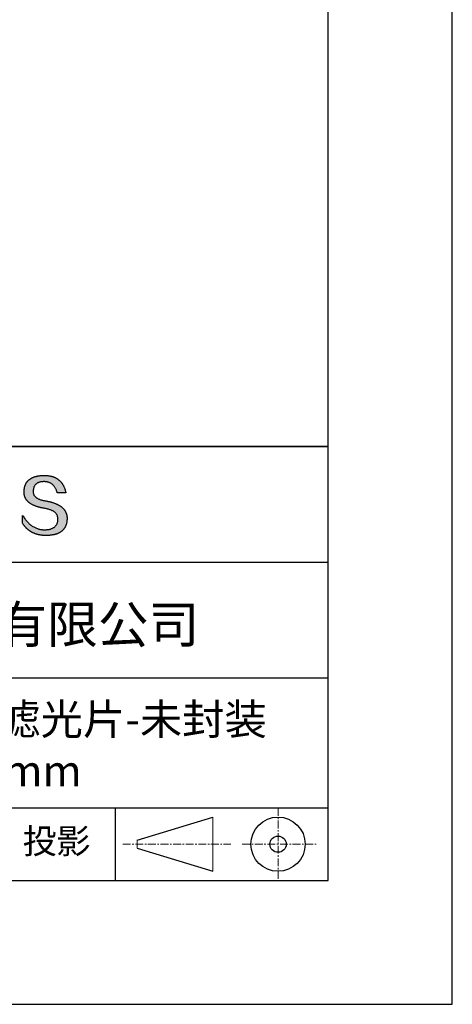
# Model space of a CAD drawing. Units: millimetres. Extents: x 0 to 297, y -2 to 208.
# Drawn here: x 262 to 297, y -2 to 78 of the extents above; entities that cross this region are included whole.
import ezdxf

# ---------------------------------------------------------------- set-up
doc = ezdxf.new("R2010")
doc.units = ezdxf.units.MM
doc.linetypes.add('CENTER', pattern=[10.16, 6.35, -1.27, 1.27, -1.27])
for name, color, linetype in [('1轮廓实线层', 7, 'Continuous'), ('6文字层', 3, 'Continuous'), ('细实线层', 7, 'Continuous')]:
    doc.layers.add(name, color=color, linetype=linetype)
doc.layers.add('3中心线层', color=1, linetype='CENTER', lineweight=9)
doc.layers.add('粗实线层', color=7, linetype='Continuous', lineweight=25)

# ---------------------------------------------------------------- blocks, each defined once
blk = doc.blocks.new('*X6')
at = {"layer": '粗实线层'}
for p, q in [((138.5, -95), (138.5, 95)), ((-138.5, -95), (138.5, -95))]:
    blk.add_line(p, q, dxfattribs=at)
at = {"layer": '细实线层'}
for p, q in [((148.5, -105), (148.5, 105)), ((-148.5, -105), (148.5, -105))]:
    blk.add_line(p, q, dxfattribs=at)

msp = doc.modelspace()

# ---------------------------------------------------------------- hatches: boundary and pattern name
msp.add_hatch(color=256).paths.add_polyline_path([(265.47191, 37.80395), (265.46086, 37.83396), (265.44895, 37.86355), (265.43617, 37.89274), (265.42253, 37.92153), (265.40803, 37.94991), (265.39266, 37.97789), (265.37642, 38.00546), (265.35932, 38.03263), (265.34136, 38.05939), (265.32253, 38.08575), (265.30283, 38.11171), (265.28227, 38.13726), (265.26085, 38.1624), (265.23856, 38.18714), (265.2154, 38.21147), (265.19138, 38.2354), (265.1665, 38.25893), (265.14075, 38.28205), (265.11414, 38.30476), (265.08666, 38.32708), (265.05831, 38.34898), (265.0291, 38.37048), (264.99903, 38.39158), (264.96809, 38.41227), (264.93629, 38.43256), (264.90362, 38.45244), (264.87008, 38.47192), (264.83568, 38.49099), (264.80042, 38.50966), (264.76429, 38.52792), (264.7273, 38.54578), (264.68944, 38.56323), (264.65072, 38.58028), (264.61113, 38.59693), (264.57068, 38.61317), (264.52936, 38.629), (264.48717, 38.64443), (264.44413, 38.65946), (264.40021, 38.67408), (264.35544, 38.68829), (264.30979, 38.7021), (264.26329, 38.71551), (264.21591, 38.72851), (264.16768, 38.74111), (264.11857, 38.7533), (264.06861, 38.76509), (264.01777, 38.77647), (263.96608, 38.78745), (263.91352, 38.79802), (263.86009, 38.80819), (263.8058, 38.81795), (263.74193, 38.82795), (263.68017, 38.83889), (263.62052, 38.85077), (263.56297, 38.86359), (263.50753, 38.87735), (263.4542, 38.89205), (263.40298, 38.90768), (263.35387, 38.92426), (263.30687, 38.94178), (263.26197, 38.96023), (263.21918, 38.97962), (263.1785, 38.99996), (263.13993, 39.02123), (263.10347, 39.04344), (263.06912, 39.06659), (263.03687, 39.09068), (263.00673, 39.11571), (262.97871, 39.14168), (262.95279, 39.16859), (262.92898, 39.19644), (262.90728, 39.22522), (262.88769, 39.25495), (262.8702, 39.28561), (262.85483, 39.31722), (262.84157, 39.34976), (262.83041, 39.38325), (262.82137, 39.41767), (262.81443, 39.45303), (262.80961, 39.48933), (262.80689, 39.52657), (262.80628, 39.56475), (262.80779, 39.60387), (262.80985, 39.65087), (262.81355, 39.69638), (262.81889, 39.7404), (262.82586, 39.78292), (262.83446, 39.82396), (262.84469, 39.8635), (262.85656, 39.90155), (262.87006, 39.93811), (262.88519, 39.97318), (262.90195, 40.00676), (262.92035, 40.03884), (262.94038, 40.06944), (262.96204, 40.09854), (262.98534, 40.12615), (263.01027, 40.15227), (263.03682, 40.17689), (263.06501, 40.20003), (263.09483, 40.22167), (263.12629, 40.24182), (263.15937, 40.26048), (263.19409, 40.27764), (263.23043, 40.29332), (263.26841, 40.3075), (263.30802, 40.32019), (263.34926, 40.33138), (263.39212, 40.34108), (263.43662, 40.34929), (263.48275, 40.35601), (263.53051, 40.36124), (263.5799, 40.36497), (263.63092, 40.36721), (263.68357, 40.36796), (263.73391, 40.36708), (263.78313, 40.36446), (263.83125, 40.36009), (263.87825, 40.35397), (263.92414, 40.3461), (263.96892, 40.33648), (264.01259, 40.32511), (264.05515, 40.312), (264.09659, 40.29714), (264.13692, 40.28053), (264.17614, 40.26217), (264.21425, 40.24206), (264.25124, 40.2202), (264.28713, 40.1966), (264.3219, 40.17125), (264.35555, 40.14415), (264.3881, 40.1153), (264.41953, 40.08471), (264.44985, 40.05236), (264.47905, 40.01827), (264.50714, 39.98243), (264.53412, 39.94485), (264.55998, 39.90551), (264.58473, 39.86443), (264.60837, 39.8216), (264.63089, 39.77703), (264.6523, 39.73071), (264.6726, 39.68264), (264.69178, 39.63282), (264.70984, 39.58125), (264.72679, 39.52794), (264.74263, 39.47288), (265.435, 39.47288), (265.42579, 39.51619), (265.41601, 39.55882), (265.40565, 39.60077), (265.39472, 39.64204), (265.38321, 39.68262), (265.37112, 39.72253), (265.35845, 39.76175), (265.34521, 39.80029), (265.3314, 39.83815), (265.317, 39.87532), (265.30204, 39.91182), (265.28649, 39.94763), (265.27037, 39.98276), (265.25367, 40.01721), (265.2364, 40.05098), (265.21854, 40.08406), (265.20012, 40.11647), (265.18111, 40.14819), (265.16153, 40.17923), (265.14138, 40.20959), (265.12064, 40.23926), (265.09933, 40.26826), (265.07745, 40.29657), (265.05498, 40.3242), (265.03195, 40.35115), (265.00833, 40.37742), (264.98414, 40.403), (264.95937, 40.4279), (264.93402, 40.45212), (264.9081, 40.47566), (264.8816, 40.49852), (264.85453, 40.52069), (264.82687, 40.54219), (264.79865, 40.563), (264.76984, 40.58312), (264.74046, 40.60257), (264.7105, 40.62134), (264.67996, 40.63942), (264.64885, 40.65682), (264.61716, 40.67353), (264.5849, 40.68957), (264.55206, 40.70492), (264.51864, 40.71959), (264.48464, 40.73358), (264.45007, 40.74689), (264.41492, 40.75951), (264.37919, 40.77146), (264.34289, 40.78272), (264.30601, 40.79329), (264.26855, 40.80319), (264.23052, 40.8124), (264.19191, 40.82093), (264.15272, 40.82878), (264.11295, 40.83595), (264.07261, 40.84243), (264.03169, 40.84823), (263.9902, 40.85335), (263.94812, 40.85778), (263.90547, 40.86154), (263.86225, 40.86461), (263.81844, 40.867), (263.77406, 40.8687), (263.7291, 40.86973), (263.68357, 40.87007), (263.63492, 40.86908), (263.58702, 40.8675), (263.53987, 40.86532), (263.49346, 40.86255), (263.44781, 40.85918), (263.40289, 40.85521), (263.35873, 40.85064), (263.31531, 40.84548), (263.27263, 40.83972), (263.2307, 40.83337), (263.18952, 40.82641), (263.14909, 40.81886), (263.1094, 40.81072), (263.07046, 40.80198), (263.03226, 40.79264), (262.99481, 40.7827), (262.95811, 40.77217), (262.92215, 40.76104), (262.88694, 40.74931), (262.85248, 40.73699), (262.81876, 40.72407), (262.78579, 40.71055), (262.75356, 40.69644), (262.72208, 40.68173), (262.69135, 40.66642), (262.66136, 40.65052), (262.63212, 40.63402), (262.60363, 40.61692), (262.57588, 40.59923), (262.54887, 40.58094), (262.52262, 40.56205), (262.49711, 40.54256), (262.47234, 40.52248), (262.44833, 40.5018), (262.42505, 40.48053), (262.40253, 40.45866), (262.38075, 40.43619), (262.35972, 40.41312), (262.33943, 40.38946), (262.31989, 40.3652), (262.30109, 40.34034), (262.28304, 40.31489), (262.26574, 40.28884), (262.24918, 40.26219), (262.23337, 40.23495), (262.2183, 40.2071), (262.20398, 40.17867), (262.19041, 40.14963), (262.17758, 40.12), (262.1655, 40.08977), (262.15417, 40.05894), (262.14358, 40.02752), (262.13373, 39.9955), (262.12463, 39.96288), (262.11628, 39.92967), (262.10867, 39.89586), (262.10181, 39.86145), (262.0957, 39.82644), (262.09033, 39.79084), (262.08571, 39.75464), (262.08183, 39.71784), (262.0787, 39.68045), (262.07631, 39.64246), (262.07467, 39.60387), (262.07257, 39.56928), (262.07136, 39.53509), (262.07104, 39.50131), (262.07162, 39.46794), (262.0731, 39.43496), (262.07547, 39.4024), (262.07873, 39.37023), (262.08289, 39.33848), (262.08795, 39.30713), (262.0939, 39.27618), (262.10075, 39.24564), (262.10849, 39.2155), (262.11712, 39.18577), (262.12666, 39.15644), (262.13708, 39.12752), (262.1484, 39.099), (262.16062, 39.07088), (262.17373, 39.04318), (262.18774, 39.01587), (262.20264, 38.98898), (262.21844, 38.96248), (262.23513, 38.9364), (262.25272, 38.91071), (262.2712, 38.88544), (262.29058, 38.86056), (262.31085, 38.8361), (262.33202, 38.81204), (262.35408, 38.78838), (262.37704, 38.76513), (262.4009, 38.74228), (262.42564, 38.71984), (262.45129, 38.6978), (262.47783, 38.67617), (262.50526, 38.65495), (262.53359, 38.63413), (262.56282, 38.61371), (262.59294, 38.5937), (262.62395, 38.5741), (262.65587, 38.5549), (262.68867, 38.5361), (262.72237, 38.51771), (262.75697, 38.49973), (262.79246, 38.48215), (262.82885, 38.46498), (262.86613, 38.44821), (262.90431, 38.43185), (262.94338, 38.4159), (262.98335, 38.40034), (263.02422, 38.3852), (263.06598, 38.37046), (263.10863, 38.35613), (263.15218, 38.3422), (263.19663, 38.32867), (263.24197, 38.31556), (263.2882, 38.30284), (263.33533, 38.29054), (263.38336, 38.27863), (263.43228, 38.26714), (263.4821, 38.25605), (263.53281, 38.24536), (263.58442, 38.23509), (263.63693, 38.22521), (263.69032, 38.21575), (263.74462, 38.20668), (263.80976, 38.19524), (263.87283, 38.18277), (263.93384, 38.16928), (263.99277, 38.15477), (264.04965, 38.13924), (264.10445, 38.12268), (264.15719, 38.10511), (264.20787, 38.08651), (264.25647, 38.06689), (264.30301, 38.04625), (264.34748, 38.02458), (264.38989, 38.0019), (264.43023, 37.97819), (264.4685, 37.95346), (264.5047, 37.92771), (264.53883, 37.90093), (264.5709, 37.87313), (264.6009, 37.84431), (264.62883, 37.81447), (264.65469, 37.78361), (264.67849, 37.75172), (264.70021, 37.71881), (264.71987, 37.68487), (264.73746, 37.64992), (264.75298, 37.61394), (264.76643, 37.57694), (264.77781, 37.53891), (264.78712, 37.49986), (264.79436, 37.45979), (264.79954, 37.4187), (264.80264, 37.37658), (264.80368, 37.33344), (264.80138, 37.28236), (264.79705, 37.23286), (264.7907, 37.18494), (264.78231, 37.1386), (264.7719, 37.09384), (264.75946, 37.05065), (264.745, 37.00904), (264.7285, 36.96902), (264.70998, 36.93057), (264.68943, 36.8937), (264.66685, 36.85841), (264.64224, 36.8247), (264.61561, 36.79257), (264.58695, 36.76201), (264.55626, 36.73304), (264.52354, 36.70564), (264.48879, 36.67982), (264.45202, 36.65559), (264.41322, 36.63293), (264.37239, 36.61185), (264.32954, 36.59234), (264.28465, 36.57442), (264.23774, 36.55808), (264.18881, 36.54331), (264.13784, 36.53013), (264.08485, 36.51852), (264.02983, 36.50849), (263.97278, 36.50004), (263.9137, 36.49317), (263.8526, 36.48788), (263.78947, 36.48417), (263.72431, 36.48203), (263.65599, 36.48446), (263.5885, 36.48907), (263.52185, 36.49586), (263.45603, 36.50482), (263.39105, 36.51596), (263.32691, 36.52927), (263.2636, 36.54476), (263.20113, 36.56243), (263.13949, 36.58227), (263.07869, 36.60429), (263.01872, 36.62848), (262.95959, 36.65485), (262.9013, 36.6834), (262.84384, 36.71412), (262.78721, 36.74702), (262.73143, 36.78209), (262.67647, 36.81934), (262.62236, 36.85876), (262.56908, 36.90036), (262.51663, 36.94413), (262.46502, 36.99008), (262.41425, 37.03821), (262.36431, 37.08851), (262.3152, 37.14098), (262.26694, 37.19563), (262.2195, 37.25246), (262.1729, 37.31146), (262.12714, 37.37263), (262.08221, 37.43598), (262.03812, 37.5015), (261.99486, 37.5692), (261.95244, 37.63908), (261.95244, 37.00598), (261.97169, 36.97552), (261.99126, 36.94554), (262.01115, 36.91604), (262.03136, 36.88701), (262.05188, 36.85847), (262.07272, 36.83041), (262.09388, 36.80283), (262.11536, 36.77573), (262.13715, 36.74911), (262.15926, 36.72296), (262.1817, 36.6973), (262.20445, 36.67212), (262.22751, 36.64741), (262.2509, 36.62319), (262.2746, 36.59944), (262.29862, 36.57618), (262.32296, 36.55339), (262.34762, 36.53109), (262.3726, 36.50926), (262.39789, 36.48792), (262.42351, 36.46705), (262.44944, 36.44666), (262.47569, 36.42676), (262.50225, 36.40733), (262.52914, 36.38838), (262.55634, 36.36991), (262.58387, 36.35193), (262.61171, 36.33442), (262.63987, 36.31739), (262.66834, 36.30084), (262.69714, 36.28477), (262.72625, 36.26918), (262.75569, 36.25407), (262.78544, 36.23944), (262.81551, 36.22529), (262.8459, 36.21162), (262.8766, 36.19843), (262.90763, 36.18571), (262.93897, 36.17348), (262.97063, 36.16173), (263.00261, 36.15046), (263.03491, 36.13966), (263.06753, 36.12935), (263.10047, 36.11952), (263.13372, 36.11016), (263.16729, 36.10129), (263.20118, 36.09289), (263.2354, 36.08498), (263.26992, 36.07754), (263.30477, 36.07059), (263.33994, 36.06411), (263.37542, 36.05812), (263.41123, 36.0526), (263.44735, 36.04756), (263.48379, 36.04301), (263.52055, 36.03893), (263.55763, 36.03533), (263.59503, 36.03221), (263.63274, 36.02958), (263.67078, 36.02742), (263.70913, 36.02574), (263.7478, 36.02454), (263.78679, 36.02382), (263.8261, 36.02358), (263.87852, 36.02391), (263.93011, 36.0249), (263.9809, 36.02656), (264.03086, 36.02887), (264.08002, 36.03184), (264.12835, 36.03548), (264.17587, 36.03978), (264.22258, 36.04473), (264.26847, 36.05035), (264.31354, 36.05663), (264.3578, 36.06357), (264.40125, 36.07117), (264.44388, 36.07944), (264.48569, 36.08836), (264.52669, 36.09794), (264.56687, 36.10819), (264.60624, 36.1191), (264.64479, 36.13066), (264.68253, 36.14289), (264.71945, 36.15578), (264.75556, 36.16933), (264.79085, 36.18354), (264.82533, 36.19841), (264.85899, 36.21395), (264.89183, 36.23014), (264.92386, 36.247), (264.95508, 36.26451), (264.98548, 36.28269), (265.01506, 36.30152), (265.04383, 36.32102), (265.07178, 36.34118), (265.09892, 36.362), (265.12524, 36.38348), (265.15075, 36.40562), (265.17544, 36.42842), (265.19932, 36.45189), (265.22238, 36.47601), (265.24462, 36.5008), (265.26605, 36.52624), (265.28667, 36.55235), (265.30647, 36.57911), (265.32545, 36.60654), (265.34362, 36.63463), (265.36097, 36.66338), (265.37751, 36.69279), (265.39323, 36.72286), (265.40814, 36.75359), (265.42223, 36.78498), (265.43551, 36.81703), (265.44797, 36.84975), (265.45961, 36.88312), (265.47044, 36.91716), (265.48046, 36.95185), (265.48966, 36.98721), (265.49804, 37.02323), (265.50561, 37.0599), (265.51236, 37.09724), (265.5183, 37.13524), (265.52342, 37.1739), (265.52772, 37.21322), (265.53121, 37.2532), (265.53389, 37.29384), (265.53575, 37.33514), (265.53679, 37.3771), (265.53699, 37.41237), (265.53633, 37.44723), (265.53479, 37.48168), (265.5324, 37.51573), (265.52914, 37.54937), (265.52501, 37.58261), (265.52002, 37.61545), (265.51416, 37.64788), (265.50744, 37.6799), (265.49985, 37.71152), (265.4914, 37.74274), (265.48209, 37.77355), (265.47993, 37.77998)])

# ---------------------------------------------------------------- linework, layer by layer
for points in [[(262.07467, 39.60387), (262.07631, 39.64246), (262.0787, 39.68045), (262.08183, 39.71784), (262.08571, 39.75464), (262.09033, 39.79084), (262.0957, 39.82644), (262.10181, 39.86145), (262.10867, 39.89586), (262.11628, 39.92967), (262.12463, 39.96288), (262.13373, 39.9955), (262.14358, 40.02752), (262.15417, 40.05894), (262.1655, 40.08977), (262.17758, 40.12), (262.19041, 40.14963), (262.20398, 40.17867), (262.2183, 40.2071), (262.23337, 40.23495), (262.24918, 40.26219), (262.26574, 40.28884), (262.28304, 40.31489), (262.30109, 40.34034), (262.31989, 40.3652), (262.33943, 40.38946), (262.35972, 40.41312), (262.38075, 40.43619), (262.40253, 40.45866), (262.42505, 40.48053), (262.44833, 40.5018), (262.47234, 40.52248), (262.49711, 40.54256), (262.52262, 40.56205), (262.54887, 40.58094), (262.57588, 40.59923), (262.60363, 40.61692), (262.63212, 40.63402), (262.66136, 40.65052), (262.69135, 40.66642), (262.72208, 40.68173), (262.75356, 40.69644), (262.78579, 40.71055), (262.81876, 40.72407), (262.85248, 40.73699), (262.88694, 40.74931), (262.92215, 40.76104), (262.95811, 40.77217), (262.99481, 40.7827), (263.03226, 40.79264), (263.07046, 40.80198), (263.1094, 40.81072), (263.14909, 40.81886), (263.18952, 40.82641), (263.2307, 40.83337), (263.27263, 40.83972), (263.31531, 40.84548), (263.35873, 40.85064), (263.40289, 40.85521), (263.44781, 40.85918), (263.49346, 40.86255), (263.53987, 40.86532), (263.58702, 40.8675), (263.63492, 40.86908), (263.68357, 40.87007)], [(263.68357, 40.87007), (263.7291, 40.86973), (263.77406, 40.8687), (263.81844, 40.867), (263.86225, 40.86461), (263.90547, 40.86154), (263.94812, 40.85778), (263.9902, 40.85335), (264.03169, 40.84823), (264.07261, 40.84243), (264.11295, 40.83595), (264.15272, 40.82878), (264.19191, 40.82093), (264.23052, 40.8124), (264.26855, 40.80319), (264.30601, 40.79329), (264.34289, 40.78272), (264.37919, 40.77146), (264.41492, 40.75951), (264.45007, 40.74689), (264.48464, 40.73358), (264.51864, 40.71959), (264.55206, 40.70492), (264.5849, 40.68957), (264.61716, 40.67353), (264.64885, 40.65682), (264.67996, 40.63942), (264.7105, 40.62134), (264.74046, 40.60257), (264.76984, 40.58312), (264.79865, 40.563), (264.82687, 40.54219), (264.85453, 40.52069), (264.8816, 40.49852), (264.9081, 40.47566), (264.93402, 40.45212), (264.95937, 40.4279), (264.98414, 40.403), (265.00833, 40.37742), (265.03195, 40.35115), (265.05498, 40.3242), (265.07745, 40.29657), (265.09933, 40.26826), (265.12064, 40.23926), (265.14138, 40.20959), (265.16153, 40.17923), (265.18111, 40.14819), (265.20012, 40.11647), (265.21854, 40.08406), (265.2364, 40.05098), (265.25367, 40.01721), (265.27037, 39.98276), (265.28649, 39.94763), (265.30204, 39.91182), (265.317, 39.87532), (265.3314, 39.83815), (265.34521, 39.80029), (265.35845, 39.76175), (265.37112, 39.72253), (265.38321, 39.68262), (265.39472, 39.64204), (265.40565, 39.60077), (265.41601, 39.55882), (265.42579, 39.51619), (265.435, 39.47288)], [(264.74263, 39.47288), (264.72679, 39.52794), (264.70984, 39.58125), (264.69178, 39.63282), (264.6726, 39.68264), (264.6523, 39.73071), (264.63089, 39.77703), (264.60837, 39.8216), (264.58473, 39.86443), (264.55998, 39.90551), (264.53412, 39.94485), (264.50714, 39.98243), (264.47905, 40.01827), (264.44985, 40.05236), (264.41953, 40.08471), (264.3881, 40.1153), (264.35555, 40.14415), (264.3219, 40.17125), (264.28713, 40.1966), (264.25124, 40.2202), (264.21425, 40.24206), (264.17614, 40.26217), (264.13692, 40.28053), (264.09659, 40.29714), (264.05515, 40.312), (264.01259, 40.32511), (263.96892, 40.33648), (263.92414, 40.3461), (263.87825, 40.35397), (263.83125, 40.36009), (263.78313, 40.36446), (263.73391, 40.36708), (263.68357, 40.36796), (263.63092, 40.36721), (263.5799, 40.36497), (263.53051, 40.36124), (263.48275, 40.35601), (263.43662, 40.34929), (263.39212, 40.34108), (263.34926, 40.33138), (263.30802, 40.32019), (263.26841, 40.3075), (263.23043, 40.29332), (263.19409, 40.27764), (263.15937, 40.26048), (263.12629, 40.24182), (263.09483, 40.22167), (263.06501, 40.20003), (263.03682, 40.17689), (263.01027, 40.15227), (262.98534, 40.12615), (262.96204, 40.09854), (262.94038, 40.06944), (262.92035, 40.03884), (262.90195, 40.00676), (262.88519, 39.97318), (262.87006, 39.93811), (262.85656, 39.90155), (262.84469, 39.8635), (262.83446, 39.82396), (262.82586, 39.78292), (262.81889, 39.7404), (262.81355, 39.69638), (262.80985, 39.65087), (262.80779, 39.60387)], [(263.74462, 38.20668), (263.69032, 38.21575), (263.63693, 38.22521), (263.58442, 38.23509), (263.53281, 38.24536), (263.4821, 38.25605), (263.43228, 38.26714), (263.38336, 38.27863), (263.33533, 38.29054), (263.2882, 38.30284), (263.24197, 38.31556), (263.19663, 38.32867), (263.15218, 38.3422), (263.10863, 38.35613), (263.06598, 38.37046), (263.02422, 38.3852), (262.98335, 38.40034), (262.94338, 38.4159), (262.90431, 38.43185), (262.86613, 38.44821), (262.82885, 38.46498), (262.79246, 38.48215), (262.75697, 38.49973), (262.72237, 38.51771), (262.68867, 38.5361), (262.65587, 38.5549), (262.62395, 38.5741), (262.59294, 38.5937), (262.56282, 38.61371), (262.53359, 38.63413), (262.50526, 38.65495), (262.47783, 38.67617), (262.45129, 38.6978), (262.42564, 38.71984), (262.4009, 38.74228), (262.37704, 38.76513), (262.35408, 38.78838), (262.33202, 38.81204), (262.31085, 38.8361), (262.29058, 38.86056), (262.2712, 38.88544), (262.25272, 38.91071), (262.23513, 38.9364), (262.21844, 38.96248), (262.20264, 38.98898), (262.18774, 39.01587), (262.17373, 39.04318), (262.16062, 39.07088), (262.1484, 39.099), (262.13708, 39.12752), (262.12666, 39.15644), (262.11712, 39.18577), (262.10849, 39.2155), (262.10075, 39.24564), (262.0939, 39.27618), (262.08795, 39.30713), (262.08289, 39.33848), (262.07873, 39.37023), (262.07547, 39.4024), (262.0731, 39.43496), (262.07162, 39.46794), (262.07104, 39.50131), (262.07136, 39.53509), (262.07257, 39.56928), (262.07467, 39.60387)], [(262.80779, 39.60387), (262.80628, 39.56475), (262.80689, 39.52657), (262.80961, 39.48933), (262.81443, 39.45303), (262.82137, 39.41767), (262.83041, 39.38325), (262.84157, 39.34976), (262.85483, 39.31722), (262.8702, 39.28561), (262.88769, 39.25495), (262.90728, 39.22522), (262.92898, 39.19644), (262.95279, 39.16859), (262.97871, 39.14168), (263.00673, 39.11571), (263.03687, 39.09068), (263.06912, 39.06659), (263.10347, 39.04344), (263.13993, 39.02123), (263.1785, 38.99996), (263.21918, 38.97962), (263.26197, 38.96023), (263.30687, 38.94178), (263.35387, 38.92426), (263.40298, 38.90768), (263.4542, 38.89205), (263.50753, 38.87735), (263.56297, 38.86359), (263.62052, 38.85077), (263.68017, 38.83889), (263.74193, 38.82795), (263.8058, 38.81795)], [(265.435, 39.47288), (265.4345, 39.47288), (265.43301, 39.47288), (265.43058, 39.47288), (265.42722, 39.47288), (265.42298, 39.47288), (265.41789, 39.47288), (265.41196, 39.47288), (265.40525, 39.47288), (265.39778, 39.47288), (265.38957, 39.47288), (265.38067, 39.47288), (265.3711, 39.47288), (265.3609, 39.47288), (265.3501, 39.47288), (265.33873, 39.47288), (265.32682, 39.47288), (265.3144, 39.47288), (265.3015, 39.47288), (265.27442, 39.47288), (265.24581, 39.47288), (265.21593, 39.47288), (265.18504, 39.47288), (265.15339, 39.47288), (265.08881, 39.47288), (265.02424, 39.47288), (264.99259, 39.47288), (264.9617, 39.47288), (264.93182, 39.47288), (264.90321, 39.47288), (264.87612, 39.47288), (264.86323, 39.47288), (264.85081, 39.47288), (264.8389, 39.47288), (264.82753, 39.47288), (264.81672, 39.47288), (264.80652, 39.47288), (264.79696, 39.47288), (264.78806, 39.47288), (264.77985, 39.47288), (264.77238, 39.47288), (264.76566, 39.47288), (264.75974, 39.47288), (264.75464, 39.47288), (264.7504, 39.47288), (264.74705, 39.47288), (264.74461, 39.47288), (264.74313, 39.47288), (264.74263, 39.47288)], [(264.80368, 37.33344), (264.80264, 37.37658), (264.79954, 37.4187), (264.79436, 37.45979), (264.78712, 37.49986), (264.77781, 37.53891), (264.76643, 37.57694), (264.75298, 37.61394), (264.73746, 37.64992), (264.71987, 37.68487), (264.70021, 37.71881), (264.67849, 37.75172), (264.65469, 37.78361), (264.62883, 37.81447), (264.6009, 37.84431), (264.5709, 37.87313), (264.53883, 37.90093), (264.5047, 37.92771), (264.4685, 37.95346), (264.43023, 37.97819), (264.38989, 38.0019), (264.34748, 38.02458), (264.30301, 38.04625), (264.25647, 38.06689), (264.20787, 38.08651), (264.15719, 38.10511), (264.10445, 38.12268), (264.04965, 38.13924), (263.99277, 38.15477), (263.93384, 38.16928), (263.87283, 38.18277), (263.80976, 38.19524), (263.74462, 38.20668)], [(263.8058, 38.81795), (263.86009, 38.80819), (263.91352, 38.79802), (263.96608, 38.78745), (264.01777, 38.77647), (264.06861, 38.76509), (264.11857, 38.7533), (264.16768, 38.74111), (264.21591, 38.72851), (264.26329, 38.71551), (264.30979, 38.7021), (264.35544, 38.68829), (264.40021, 38.67408), (264.44413, 38.65946), (264.48717, 38.64443), (264.52936, 38.629), (264.57068, 38.61317), (264.61113, 38.59693), (264.65072, 38.58028), (264.68944, 38.56323), (264.7273, 38.54578), (264.76429, 38.52792), (264.80042, 38.50966), (264.83568, 38.49099), (264.87008, 38.47192), (264.90362, 38.45244), (264.93629, 38.43256), (264.96809, 38.41227), (264.99903, 38.39158), (265.0291, 38.37048), (265.05831, 38.34898), (265.08666, 38.32708), (265.11414, 38.30476), (265.14075, 38.28205), (265.1665, 38.25893), (265.19138, 38.2354), (265.2154, 38.21147), (265.23856, 38.18714), (265.26085, 38.1624), (265.28227, 38.13726), (265.30283, 38.11171), (265.32253, 38.08575), (265.34136, 38.05939), (265.35932, 38.03263), (265.37642, 38.00546), (265.39266, 37.97789), (265.40803, 37.94991), (265.42253, 37.92153), (265.43617, 37.89274), (265.44895, 37.86355), (265.46086, 37.83396), (265.47191, 37.80395), (265.48209, 37.77355), (265.4914, 37.74274), (265.49985, 37.71152), (265.50744, 37.6799), (265.51416, 37.64788), (265.52002, 37.61545), (265.52501, 37.58261), (265.52914, 37.54937), (265.5324, 37.51573), (265.53479, 37.48168), (265.53633, 37.44723), (265.53699, 37.41237), (265.53679, 37.3771)], [(261.95244, 37.63908), (261.99486, 37.5692), (262.03812, 37.5015), (262.08221, 37.43598), (262.12714, 37.37263), (262.1729, 37.31146), (262.2195, 37.25246), (262.26694, 37.19563), (262.3152, 37.14098), (262.36431, 37.08851), (262.41425, 37.03821), (262.46502, 36.99008), (262.51663, 36.94413), (262.56908, 36.90036), (262.62236, 36.85876), (262.67647, 36.81934), (262.73143, 36.78209), (262.78721, 36.74702), (262.84384, 36.71412), (262.9013, 36.6834), (262.95959, 36.65485), (263.01872, 36.62848), (263.07869, 36.60429), (263.13949, 36.58227), (263.20113, 36.56243), (263.2636, 36.54476), (263.32691, 36.52927), (263.39105, 36.51596), (263.45603, 36.50482), (263.52185, 36.49586), (263.5885, 36.48907), (263.65599, 36.48446), (263.72431, 36.48203)], [(261.95244, 37.00598), (261.95244, 37.00644), (261.95244, 37.00779), (261.95244, 37.01002), (261.95244, 37.01309), (261.95244, 37.01697), (261.95244, 37.02163), (261.95244, 37.02704), (261.95244, 37.03318), (261.95244, 37.04002), (261.95244, 37.04752), (261.95244, 37.05566), (261.95244, 37.0644), (261.95244, 37.07373), (261.95244, 37.08361), (261.95244, 37.09401), (261.95244, 37.1049), (261.95244, 37.12804), (261.95244, 37.15281), (261.95244, 37.17897), (261.95244, 37.20629), (261.95244, 37.23454), (261.95244, 37.26348), (261.95244, 37.32253), (261.95244, 37.38157), (261.95244, 37.41051), (261.95244, 37.43876), (261.95244, 37.46608), (261.95244, 37.49224), (261.95244, 37.51701), (261.95244, 37.54015), (261.95244, 37.55105), (261.95244, 37.56145), (261.95244, 37.57132), (261.95244, 37.58065), (261.95244, 37.5894), (261.95244, 37.59754), (261.95244, 37.60504), (261.95244, 37.61187), (261.95244, 37.61801), (261.95244, 37.62343), (261.95244, 37.62809), (261.95244, 37.63197), (261.95244, 37.63503), (261.95244, 37.63726), (261.95244, 37.63862), (261.95244, 37.63908)], [(265.53679, 37.3771), (265.53575, 37.33514), (265.53389, 37.29384), (265.53121, 37.2532), (265.52772, 37.21322), (265.52342, 37.1739), (265.5183, 37.13524), (265.51236, 37.09724), (265.50561, 37.0599), (265.49804, 37.02323), (265.48966, 36.98721), (265.48046, 36.95185), (265.47044, 36.91716), (265.45961, 36.88312), (265.44797, 36.84975), (265.43551, 36.81703), (265.42223, 36.78498), (265.40814, 36.75359), (265.39323, 36.72286), (265.37751, 36.69279), (265.36097, 36.66338), (265.34362, 36.63463), (265.32545, 36.60654), (265.30647, 36.57911), (265.28667, 36.55235), (265.26605, 36.52624), (265.24462, 36.5008), (265.22238, 36.47601), (265.19932, 36.45189), (265.17544, 36.42842), (265.15075, 36.40562), (265.12524, 36.38348), (265.09892, 36.362), (265.07178, 36.34118), (265.04383, 36.32102), (265.01506, 36.30152), (264.98548, 36.28269), (264.95508, 36.26451), (264.92386, 36.247), (264.89183, 36.23014), (264.85899, 36.21395), (264.82533, 36.19841), (264.79085, 36.18354), (264.75556, 36.16933), (264.71945, 36.15578), (264.68253, 36.14289), (264.64479, 36.13066), (264.60624, 36.1191), (264.56687, 36.10819), (264.52669, 36.09794), (264.48569, 36.08836), (264.44388, 36.07944), (264.40125, 36.07117), (264.3578, 36.06357), (264.31354, 36.05663), (264.26847, 36.05035), (264.22258, 36.04473), (264.17587, 36.03978), (264.12835, 36.03548), (264.08002, 36.03184), (264.03086, 36.02887), (263.9809, 36.02656), (263.93011, 36.0249), (263.87852, 36.02391), (263.8261, 36.02358), (263.78679, 36.02382), (263.7478, 36.02454), (263.70913, 36.02574), (263.67078, 36.02742), (263.63274, 36.02958), (263.59503, 36.03221), (263.55763, 36.03533), (263.52055, 36.03893), (263.48379, 36.04301), (263.44735, 36.04756), (263.41123, 36.0526), (263.37542, 36.05812), (263.33994, 36.06411), (263.30477, 36.07059), (263.26992, 36.07754), (263.2354, 36.08498), (263.20118, 36.09289), (263.16729, 36.10129), (263.13372, 36.11016), (263.10047, 36.11952), (263.06753, 36.12935), (263.03491, 36.13966), (263.00261, 36.15046), (262.97063, 36.16173), (262.93897, 36.17348), (262.90763, 36.18571), (262.8766, 36.19843), (262.8459, 36.21162), (262.81551, 36.22529), (262.78544, 36.23944), (262.75569, 36.25407), (262.72625, 36.26918), (262.69714, 36.28477), (262.66834, 36.30084), (262.63987, 36.31739), (262.61171, 36.33442), (262.58387, 36.35193), (262.55634, 36.36991), (262.52914, 36.38838), (262.50225, 36.40733), (262.47569, 36.42676), (262.44944, 36.44666), (262.42351, 36.46705), (262.39789, 36.48792), (262.3726, 36.50926), (262.34762, 36.53109), (262.32296, 36.55339), (262.29862, 36.57618), (262.2746, 36.59944), (262.2509, 36.62319), (262.22751, 36.64741), (262.20445, 36.67212), (262.1817, 36.6973), (262.15926, 36.72296), (262.13715, 36.74911), (262.11536, 36.77573), (262.09388, 36.80283), (262.07272, 36.83041), (262.05188, 36.85847), (262.03136, 36.88701), (262.01115, 36.91604), (261.99126, 36.94554), (261.97169, 36.97552), (261.95244, 37.00598)], [(263.72431, 36.48203), (263.78947, 36.48417), (263.8526, 36.48788), (263.9137, 36.49317), (263.97278, 36.50004), (264.02983, 36.50849), (264.08485, 36.51852), (264.13784, 36.53013), (264.18881, 36.54331), (264.23774, 36.55808), (264.28465, 36.57442), (264.32954, 36.59234), (264.37239, 36.61185), (264.41322, 36.63293), (264.45202, 36.65559), (264.48879, 36.67982), (264.52354, 36.70564), (264.55626, 36.73304), (264.58695, 36.76201), (264.61561, 36.79257), (264.64224, 36.8247), (264.66685, 36.85841), (264.68943, 36.8937), (264.70998, 36.93057), (264.7285, 36.96902), (264.745, 37.00904), (264.75946, 37.05065), (264.7719, 37.09384), (264.78231, 37.1386), (264.7907, 37.18494), (264.79705, 37.23286), (264.80138, 37.28236), (264.80368, 37.33344)]]:
    msp.add_lwpolyline(points)
at = {"layer": '1轮廓实线层'}
msp.add_line((146.5966, 8.19411), (286.5966, 8.19411), dxfattribs=at)
at = {"layer": '3中心线层', "color": 7, "ltscale": 0.1}
for p, q in [((282.5473, 14.03512), (282.5473, 8.19411)), ((270.02686, 11.11461), (278.75095, 11.11461)), ((279.6598, 11.11461), (285.63182, 11.11461))]:
    msp.add_line(p, q, dxfattribs=at)
at = {"layer": '3中心线层', "color": 7}
for p, q in [((277.3024, 8.92711), (277.3024, 13.30211)), ((271.1774, 10.78649), (271.1774, 11.44274))]:
    msp.add_line(p, q, dxfattribs=at)
at = {"layer": '粗实线层'}
for p, q in [((211.5966, 43.19411), (286.5966, 43.19411)), ((286.5966, 43.19411), (211.5966, 43.19411)), ((211.5966, 33.86078), (286.5966, 33.86078)), ((211.5966, 24.52744), (286.5966, 24.52744)), ((211.5966, 14.03512), (286.5966, 14.03512))]:
    msp.add_line(p, q, dxfattribs=at)
at = {"layer": '细实线层'}
for p, q in [((269.41383, 14.03512), (269.41383, 8.19411)), ((271.1774, 11.44274), (277.3024, 13.30211)), ((271.1774, 10.78649), (277.3024, 8.92711))]:
    msp.add_line(p, q, dxfattribs=at)
for radius in [2.1875, 0.65625]:
    msp.add_circle((282.5473, 11.11461), radius, dxfattribs=at)

# ---------------------------------------------------------------- block references
at = {"layer": '粗实线层'}
msp.add_blockref('*X6', (148.0966, 103.19411), dxfattribs=at)

# ---------------------------------------------------------------- texts
at = {"layer": '6文字层', "attachment_point": 5}
for s, insert, char_height, width in [('{\\fMicrosoft YaHei|b0|i0|c134|p34;联合光科技（北京）有限公司}', (249.60123, 28.84186), 3, 54.9381181), ('{\\fMicrosoft YaHei|b0|i0|c134|p34;高性能二向色分光滤光片-未封装\\PD=25.00mm}', (257.17634, 19.11722), 2.5, 58.876346), ('{\\fSimSun|b0|i0|c134|p2;\\H0.91429x;投影} ', (264.68628, 11.35929), 2.1875, 17.8485577)]:
    msp.add_mtext(s, dxfattribs=dict(at, insert=insert, char_height=char_height, width=width))

doc.saveas('drawing.dxf')
